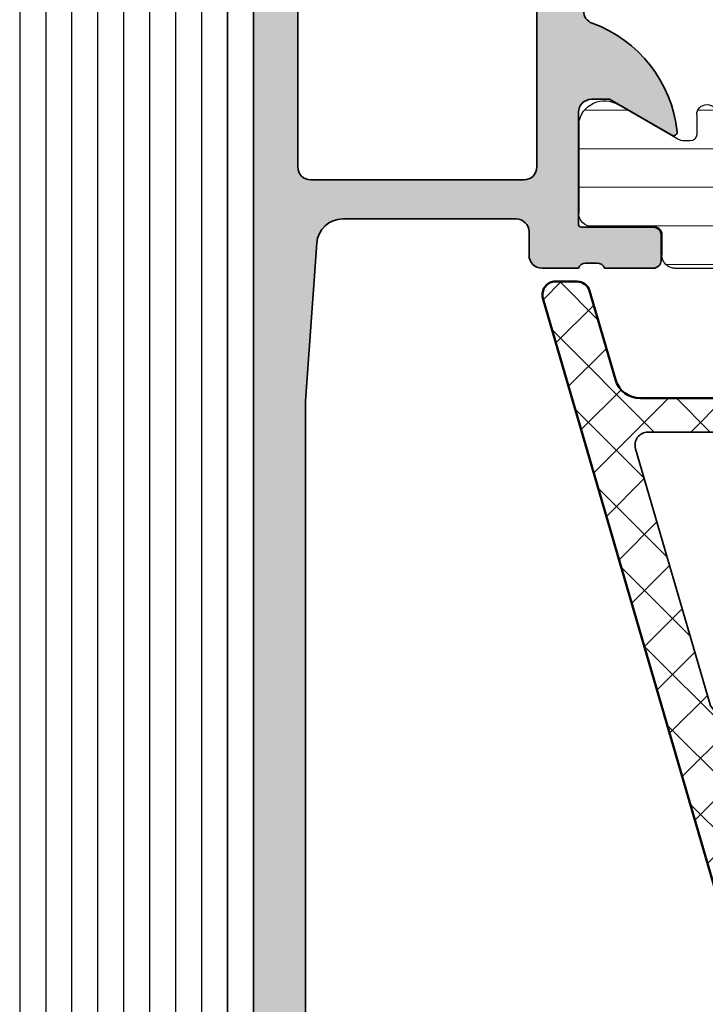
# Model space of a CAD drawing. Units: millimetres. Extents: x 2300 to 23610, y -1361 to 3728.
# Drawn here: x 4041 to 4047, y -1150 to -1140 of the extents above; entities that cross this region are included whole.
import ezdxf

# ---------------------------------------------------------------- set-up
doc = ezdxf.new("R2010")
doc.units = ezdxf.units.MM
for name, color, linetype, lineweight in [('0S-Profile Aluminium', 254, 'Continuous', 35), ('0S-Profile Isolator', 91, 'Continuous', 50), ('0S-Profile PVC-U', 254, 'Continuous', 25), ('0S-Shading Aluminium', 252, 'Continuous', 20), ('0S-Shading Isolator', 103, 'Continuous', 25), ('0S-Shading PVC-U', 253, 'Continuous', 13), ('2-0', 5, 'Continuous', 35), ('S03_AL_Kontur', 255, 'Continuous', 35), ('S29_Ansicht', 253, 'Continuous', 25)]:
    doc.layers.add(name, color=color, linetype=linetype, lineweight=lineweight)
doc.layers.add('3-0', color=102, linetype='Continuous')

# ---------------------------------------------------------------- blocks, each defined once
blk = doc.blocks.new('462350__3379E959_B2E5_4015_8EC4_3629A67D8A81_')
at = {"layer": '0S-Shading Aluminium'}
h = blk.add_hatch(color=256, dxfattribs=at)
edge = h.paths.add_edge_path()
edge.add_ellipse((88.60355339059332, 10.1035533905932), major_axis=(-0.5000000000000285, 0), ratio=1, start_angle=270, end_angle=360, ccw=False)
edge.add_line((88.60355339059332, 10.60355339059323), (89.50355339059332, 10.60355339059323))
edge.add_arc((89.50355339059332, 11.10355339059319), 0.4999999999999592, 270, 360)
edge.add_line((90.0035533905933, 11.10355339059319), (90.0035533905933, 12.50355339059325))
edge.add_ellipse((90.08238983713636, 12.77107398258634), major_axis=(-0.2788950563274062, 0), ratio=1, start_angle=-1.1645893740944189, end_angle=73.58012358050479, ccw=False)
edge.add_line((89.80355239059338, 12.7767423905847), (89.80355239059327, 13.23033639058467))
edge.add_ellipse((90.08242048623651, 13.23599705006174), major_axis=(-0.2789255417372006, 0), ratio=1, start_angle=-73.57540544464018, end_angle=1.1628700728891204, ccw=False)
edge.add_line((90.0035533905933, 13.50354039058472), (90.0035533905933, 15.38355139059319))
edge.add_arc((89.70355339059336, 15.38355139059319), 0.3000000000000114, 0, 90)
edge.add_line((89.70355339059336, 15.68355139059321), (88.72357907155062, 15.68355139059321))
edge.add_arc((88.72357907155062, 15.38355139059319), 0.3000000000000149, 90, 180)
edge.add_line((88.42357907155052, 15.38355139059319), (88.42357907155052, 12.62355339059321))
edge.add_ellipse((88.30357907155052, 12.62355339059321), major_axis=(-0.1199999999999761, 0), ratio=1, start_angle=90, end_angle=180, ccw=False)
edge.add_line((88.30357907155052, 12.50355339059324), (84.00355339059321, 12.50355339059328))
edge.add_ellipse((84.00355339059321, 13.00355339059325), major_axis=(-0.4999999999999698, 0), ratio=1, start_angle=0, end_angle=90, ccw=False)
edge.add_line((83.50355339059318, 13.00355339059325), (83.50355339059331, 13.70355339059335))
edge.add_line((83.50355339059331, 13.70355339059335), (84.88504884821555, 16.09637371362046))
edge.add_arc((84.76543360594462, 16.16543360594468), 0.1381197846485816, 330.0000000000293, 456.0127701438499)
edge.add_arc((85.27471614562181, 11.3303006684546), 4.999999999999588, 96.01277014383686, 160.0870903140086)
edge.add_ellipse((80.103553390593, 13.20355339059361), major_axis=(-0.5000000000002691, 0), ratio=1, start_angle=89.99999999998698, end_angle=160.0870903140264, ccw=False)
edge.add_line((80.10355339059286, 12.70355339059334), (65.90355339059352, 12.70355339059333))
edge.add_ellipse((65.90355339059386, 13.20355339059388), major_axis=(-0.500000000000556, 0), ratio=1, start_angle=19.912909685949614, end_angle=89.99999999996078, ccw=False)
edge.add_arc((60.73239063556503, 11.33030066845488), 4.999999999999294, 19.91290968599359, 83.9872298561641)
edge.add_arc((61.24167317524201, 16.16543360594467), 0.1381197846485947, 83.98722985610367, 209.9999999999656)
edge.add_line((61.12205793297107, 16.09637371362046), (62.50355339059343, 13.70355339059333))
edge.add_line((62.50355339059343, 13.70355339059333), (62.50355339059343, 13.00355339059325))
edge.add_ellipse((62.00355339059342, 13.00355339059327), major_axis=(-0.4999999999999929, 0), ratio=1, start_angle=90, end_angle=180, ccw=False)
edge.add_line((62.00355339059342, 12.50355339059328), (57.7035277096361, 12.50355339059322))
edge.add_ellipse((57.7035277096361, 12.62355339059321), major_axis=(-0.1199999999999992, 0), ratio=1, start_angle=0, end_angle=90, ccw=False)
edge.add_line((57.58352770963608, 12.62355339059321), (57.58352770963608, 15.38355139059318))
edge.add_arc((57.28352770963613, 15.38355139059318), 0.3000000000000256, 0, 90)
edge.add_line((57.28352770963613, 15.68355139059321), (56.30355339059339, 15.68355139059321))
edge.add_arc((56.30355339059339, 15.38355139059321), 0.2999999999999989, 90, 180)
edge.add_line((56.00355339059331, 15.38355139059321), (56.00355339059331, 13.50354039058472))
edge.add_ellipse((55.92468629495011, 13.23599705006174), major_axis=(-0.2789255417371804, 0), ratio=1, start_angle=178.8371299271138, end_angle=253.57540544464018, ccw=False)
edge.add_line((56.20355439059335, 13.23033639058468), (56.20355439059335, 12.77674239058471))
edge.add_ellipse((55.92471694405025, 12.77107398258633), major_axis=(-0.2788950563274307, 0), ratio=1, start_angle=106.4198764194935, end_angle=181.1645893740998, ccw=False)
edge.add_line((56.00355339059331, 12.50355339059321), (56.00355339059331, 11.10355339059322))
edge.add_arc((56.50355339059331, 11.1035533905932), 0.4999999999999716, 180, 270)
edge.add_line((56.50355339059331, 10.60355339059323), (57.40355339059329, 10.60355339059323))
edge.add_ellipse((57.40355339059329, 10.10355339059323), major_axis=(-0.4999999999999947, 0), ratio=1, start_angle=180, end_angle=270, ccw=False)
edge.add_line((57.90355339059328, 10.10355339059323), (57.90355339059328, 3.434672593994534))
edge.add_ellipse((56.90355339059329, 3.434672593994534), major_axis=(-1, 0), ratio=1, start_angle=94.08561677997778, end_angle=180, ccw=False)
edge.add_line((56.97480044058125, 2.437213894163804), (50.90355339059328, 2.003553390593239))
edge.add_line((50.90355339059328, 2.003553390593239), (9.103553390593333, 2.003553390593225))
edge.add_ellipse((9.103553390593332, 2.503553390593211), major_axis=(-0.4999999999999885, 0), ratio=1, start_angle=0, end_angle=90, ccw=False)
edge.add_line((8.603553390593332, 2.503553390593211), (8.603553390593332, 3.303553390593208))
edge.add_ellipse((9.103553390593332, 3.303553390593222), major_axis=(-0.5000000000000054, 0), ratio=1, start_angle=270, end_angle=360, ccw=False)
edge.add_line((9.103553390593332, 3.803553390593222), (9.603553390593332, 3.803553390593222))
edge.add_arc((9.603553390593332, 4.303553390593222), 0.4999999999999969, 270, 360)
edge.add_line((10.10355339059333, 4.303553390593222), (10.10355339059333, 4.503553390593211))
edge.add_arc((9.603553390593332, 4.503553390593211), 0.5, 0, 90)
edge.add_line((9.603553390593332, 5.003553390593211), (6.803553390593264, 5.003553390593225))
edge.add_arc((6.803553390593264, 4.503553390593211), 0.5000000000000009, 90, 180)
edge.add_line((6.303553390593264, 4.503553390593211), (6.303553390593264, 4.003553390593225))
edge.add_line((6.303553390593264, 4.003553390593225), (7.303553390593264, 4.003553390593225))
edge.add_line((7.303553390593264, 4.003553390593225), (7.303553390593264, 2.503553390593225))
edge.add_ellipse((6.303553390593264, 2.503553390593225), major_axis=(-1, 0), ratio=1, start_angle=90, end_angle=180, ccw=False)
edge.add_line((6.303553390593264, 1.503553390593225), (2.303553390593265, 1.503553390593225))
edge.add_ellipse((2.303553390593265, 2.503553390593225), major_axis=(-1.000000000000001, 0), ratio=1, start_angle=0, end_angle=90, ccw=False)
edge.add_line((1.303553390593265, 2.503553390593225), (1.303553390593265, 4.003553390593211))
edge.add_line((1.303553390593265, 4.003553390593211), (2.303553390593265, 4.003553390593225))
edge.add_line((2.303553390593265, 4.003553390593225), (2.303553390593265, 4.503553390593225))
edge.add_arc((1.803553390593265, 4.503553390593225), 0.4999999999999987, 0, 90)
edge.add_line((1.803553390593265, 5.003553390593225), (0.503553390593311, 5.003553390593225))
edge.add_arc((0.5035533905933108, 4.503553390593225), 0.5, 90, 180)
edge.add_line((0.0035533905933107, 4.503553390593225), (0.0035533905933107, 0.5035533905932255))
edge.add_arc((0.5035533905933108, 0.5035533905932255), 0.5, 180, 270)
edge.add_line((0.5035533905933108, 0.0035533905932255), (145.5035533905933, 0.0035533905932255))
edge.add_arc((145.5035533905933, 0.5035533905932255), 0.5, 270, 360)
edge.add_line((146.0035533905933, 0.5035533905932255), (146.0035533905933, 4.503553390593225))
edge.add_arc((145.5035533905933, 4.503553390593225), 0.5, 0, 90)
edge.add_line((145.5035533905933, 5.003553390593225), (144.2035533905933, 5.003553390593225))
edge.add_arc((144.2035533905933, 4.503553390593211), 0.5000000000000009, 90, 180)
edge.add_line((143.7035533905933, 4.503553390593211), (143.7035533905933, 4.003553390593225))
edge.add_line((143.7035533905933, 4.003553390593225), (144.7035533905933, 4.003553390593225))
edge.add_line((144.7035533905933, 4.003553390593225), (144.7035533905933, 2.503553390593197))
edge.add_ellipse((143.7035533905932, 2.503553390593239), major_axis=(-1.000000000000028, 0), ratio=1, start_angle=90, end_angle=180, ccw=False)
edge.add_line((143.7035533905932, 1.503553390593211), (139.7035533905933, 1.503553390593225))
edge.add_ellipse((139.7035533905933, 2.503553390593225), major_axis=(-1.000000000000002, 0), ratio=1, start_angle=0, end_angle=90, ccw=False)
edge.add_line((138.7035533905933, 2.503553390593225), (138.7035533905933, 4.003553390593225))
edge.add_line((138.7035533905933, 4.003553390593225), (139.7035533905933, 4.003553390593225))
edge.add_line((139.7035533905933, 4.003553390593225), (139.7035533905933, 4.503553390593197))
edge.add_arc((139.2035533905933, 4.503553390593211), 0.5, 0, 90)
edge.add_line((139.2035533905933, 5.003553390593211), (136.4035533905933, 5.003553390593225))
edge.add_arc((136.4035533905933, 4.503553390593211), 0.5000000000000142, 90, 180)
edge.add_line((135.9035533905933, 4.503553390593211), (135.9035533905933, 4.303553390593194))
edge.add_arc((136.4035533905934, 4.303553390593252), 0.500000000000057, 180, 270)
edge.add_line((136.4035533905934, 3.803553390593194), (136.9035533905933, 3.803553390593222))
edge.add_ellipse((136.9035533905933, 3.303553390593251), major_axis=(-0.4999999999999738, 0), ratio=1, start_angle=180, end_angle=270, ccw=False)
edge.add_line((137.4035533905933, 3.303553390593251), (137.4035533905933, 2.503553390593211))
edge.add_ellipse((136.9035533905933, 2.503553390593211), major_axis=(-0.5, 0), ratio=1, start_angle=90, end_angle=180, ccw=False)
edge.add_line((136.9035533905933, 2.003553390593211), (95.10355339059333, 2.003553390593225))
edge.add_line((95.10355339059333, 2.003553390593225), (89.03230634060537, 2.437213894163804))
edge.add_ellipse((89.10355339059333, 3.43467259399452), major_axis=(-0.9999999999999876, 0), ratio=1, start_angle=0, end_angle=85.91438322002222, ccw=False)
edge.add_line((88.10355339059332, 3.43467259399452), (88.10355339059332, 10.1035533905932))
edge = h.paths.add_edge_path()
edge.add_line((86.10355339059332, 1.703553390593214), (59.90355339059329, 1.703553390593214))
edge.add_ellipse((59.90355339059329, 2.203553390593214), major_axis=(-0.5, 0), ratio=1, start_angle=0, end_angle=90, ccw=False)
edge.add_line((59.40355339059329, 2.203553390593214), (59.40355339059329, 10.40355339059323))
edge.add_ellipse((59.90355339059329, 10.40355339059323), major_axis=(-0.5, 0), ratio=1, start_angle=270, end_angle=360, ccw=False)
edge.add_line((59.90355339059329, 10.90355339059323), (86.10355339059332, 10.90355339059323))
edge.add_ellipse((86.10355339059332, 10.40355339059323), major_axis=(-0.5, 0), ratio=1, start_angle=180, end_angle=270, ccw=False)
edge.add_line((86.60355339059333, 10.40355339059323), (86.60355339059333, 2.203553390593214))
edge.add_ellipse((86.10355339059332, 2.203553390593214), major_axis=(-0.5, 0), ratio=1, start_angle=90, end_angle=180, ccw=False)
at = {"layer": '0S-Profile Aluminium', "color": 7}
for points in [[(61.12205793297107, 16.09637371362046), (62.50355339059343, 13.70355339059333), (62.50355339059343, 13.00355339059325)], [(57.28352770963613, 15.68355139059321), (56.30355339059339, 15.68355139059321)], [(56.00355339059331, 15.38355139059321), (56.00355339059331, 13.50354039058472)], [(57.58352770963608, 12.62355339059321), (57.58352770963608, 15.38355139059318)], [(56.20355439059335, 13.23033639058468), (56.20355439059335, 12.77674239058471)], [(56.00355339059331, 12.50355339059321), (56.00355339059331, 11.10355339059322)], [(62.00355339059342, 12.50355339059328), (57.7035277096361, 12.50355339059322)], [(59.90355339059329, 10.90355339059323), (86.10355339059332, 10.90355339059323)], [(56.50355339059331, 10.60355339059323), (57.40355339059329, 10.60355339059323)], [(59.40355339059329, 2.203553390593214), (59.40355339059329, 10.40355339059323)], [(57.90355339059328, 10.10355339059323), (57.90355339059328, 3.434672593994534)], [(56.97480044058125, 2.437213894163804), (50.90355339059328, 2.003553390593239), (9.103553390593332, 2.003553390593225)], [(86.10355339059332, 1.703553390593214), (59.90355339059329, 1.703553390593214)], [(0.5035533905933108, 0.0035533905932255), (145.5035533905933, 0.0035533905932255)]]:
    blk.add_lwpolyline(points, dxfattribs=at)
for centre, radius, start, end in [((61.241673175242, 16.16543360594467), 0.1381197846485947, 83.98722985610367, 209.9999999999656), ((60.73239063556503, 11.33030066845488), 4.999999999999294, 19.91290968599359, 83.98722985616408), ((56.30355339059338, 15.38355139059321), 0.2999999999999989, 90, 180), ((57.28352770963613, 15.38355139059318), 0.3000000000000256, 0, 90), ((55.92468629495011, 13.23599705006174), 0.2789255417371804, 358.8371299271137, 73.57540544464078), ((62.00355339059342, 13.00355339059327), 0.4999999999999929, 270, 0), ((65.90355339059386, 13.20355339059388), 0.500000000000556, 199.9129096859495, 269.9999999999609), ((55.92471694405026, 12.77107398258633), 0.2788950563274307, 286.4198764194938, 1.164589374099873), ((57.70352770963609, 12.62355339059322), 0.1199999999999992, 180, 270), ((56.50355339059331, 11.10355339059321), 0.4999999999999716, 180, 270), ((59.90355339059329, 10.40355339059323), 0.5, 90, 180), ((57.40355339059329, 10.10355339059323), 0.4999999999999947, 0, 90), ((56.90355339059329, 3.434672593994534), 1, 274.0856167799778, 0), ((59.90355339059329, 2.203553390593214), 0.5, 180, 270)]:
    blk.add_arc(centre, radius, start, end, dxfattribs=at)
blk = doc.blocks.new('284599__F42AC0C7_492C_4CBC_A5A6_5A510FBA8821___EA50667D_90F9_4713_BA82_2893B61C35BF_')
at = {"layer": '0S-Shading PVC-U'}
h = blk.add_hatch(dxfattribs=at)
h.set_pattern_fill('ANSI31', color=256, scale=0.4680000000000001, angle=45, style=0)
h.set_pattern_definition([(90, (0, 0), (-1.485899999999999, 3e-16), [])])
edge = h.paths.add_edge_path()
edge.add_line((55.00355266067164, 62.75586185601689), (52.70355266067168, 62.75586185601683))
edge.add_line((52.70355266067168, 62.75586185601683), (52.70355266067168, 61.75586185601689))
edge.add_line((52.70355266067168, 61.75586185601689), (51.94473361556913, 61.95918680635353))
edge.add_ellipse((52.20355266067168, 62.92511263264252), major_axis=(-0.9999999999999246, 0), ratio=1, start_angle=0, end_angle=74.99999999999778, ccw=False)
edge.add_line((51.20355266067168, 62.92511263264252), (51.20355266067168, 63.7558618560169))
edge.add_ellipse((51.70355266067168, 63.7558618560169), major_axis=(-0.4999999999999858, 0), ratio=1, start_angle=270, end_angle=360, ccw=False)
edge.add_line((51.70355266067168, 64.2558618560169), (55.8035526606717, 64.25586185601685))
edge.add_arc((55.8035526606717, 64.45586185601685), 0.2000000000000028, 270, 360)
edge.add_line((56.00355266067174, 64.45586185601685), (56.00355266067174, 66.29586753492637))
edge.add_ellipse((56.50354998176942, 66.29586753492637), major_axis=(-0.4999973210976875, 0), ratio=1, start_angle=269.99969301798035, end_angle=360, ccw=False)
edge.add_line((56.50355266067856, 66.79586485601688), (57.31388399401192, 66.79586485601689))
edge.add_arc((57.31388399401192, 67.09586485601689), 0.2999999999999971, 270, 360)
edge.add_line((57.61388399401197, 67.09586485601686), (57.61355204361496, 69.49586323895315))
edge.add_ellipse((58.11354802105359, 69.49586587857826), major_axis=(-0.4999959774455975, 0), ratio=1, start_angle=-90.00030248117679, end_angle=0.00030248177318981107, ccw=False)
edge.add_line((58.11355066067858, 69.99586185601689), (61.59009215877813, 69.99586185601689))
edge.add_ellipse((61.44778150978675, 69.00604378129404), major_axis=(-0.9999960709244742, 0), ratio=1, start_angle=147.2729839001604, end_angle=261.8183919480985, ccw=False)
edge.add_line((62.28903415877812, 68.4654088560169), (60.97051730946693, 66.1816703693446))
edge.add_arc((61.40353002619736, 65.93167039504506), 0.4999999999999846, 150.0000034006607, 180.005743823361)
edge.add_line((60.90353002870972, 65.93162027073105), (60.90355266068115, 65.70586185603443))
edge.add_arc((61.15355266069854, 65.7058618560344), 0.2500000000174865, 180, 270.000000000026)
edge.add_line((61.15355266069865, 65.45586185601692), (61.90395930006275, 65.45586185601688))
edge.add_ellipse((61.90395930006275, 65.05660278290011), major_axis=(-0.3992590731167667, 0), ratio=1, start_angle=90, end_angle=270, ccw=False)
edge.add_arc((61.90395930006275, 64.35586185601677), 0.3014818537665604, 90, 180)
edge.add_line((61.60247744629612, 64.35586185601677), (61.60247744629612, 64.15529106073063))
edge.add_ellipse((61.30304824158235, 64.15529106073066), major_axis=(-0.2994292047137605, 0), ratio=1, start_angle=0, end_angle=180, ccw=False)
edge.add_line((61.00361903686859, 64.15529106073066), (61.00361903686859, 64.35586185601696))
edge.add_arc((60.70361903686865, 64.35586185601692), 0.2999999999999687, 0, 86.60636072854435)
edge.add_line((60.72137770275708, 64.65533577772939), (60.53853985121121, 64.65533577772942))
edge.add_arc((60.53853985121111, 64.45533577772935), 0.2000000000000739, 89.99999999996746, 119.9999999999592)
edge.add_line((60.43853985121122, 64.62854085848636), (58.80355266067169, 63.68458056390662))
edge.add_arc((59.80355266067158, 61.95252975633782), 1.999999999999884, 119.9999999999984, 180)
edge.add_line((57.8035526606717, 61.95252975633782), (57.8035526606717, 20.55919395564874))
edge.add_arc((59.8035526606717, 20.55919395564875), 1.999999999999964, 180, 239.9999999999996)
edge.add_line((58.80355266067169, 18.8271431480799), (60.43853985121122, 17.88318285350039))
edge.add_arc((60.53853985121145, 18.05638793425716), 0.2000000000000009, 239.9999999999216, 269.9999999999349)
edge.add_line((60.53853985121121, 17.85638793425716), (60.72137770275708, 17.85638793425721))
edge.add_arc((60.70361903686865, 18.15586185596966), 0.2999999999999465, 273.3936392714558, 360)
edge.add_line((61.00361903686859, 18.15586185596966), (61.00361903686859, 18.35643265125591))
edge.add_ellipse((61.30304824158235, 18.35643265125591), major_axis=(-0.2994292047137605, 0), ratio=1, start_angle=180, end_angle=360, ccw=False)
edge.add_line((61.60247744629612, 18.35643265125591), (61.60247744629612, 18.15586185596965))
edge.add_arc((61.90395930006264, 18.15586185596974), 0.301481853766532, 180, 270.0000000000216)
edge.add_ellipse((61.90395930006275, 17.45512092908646), major_axis=(-0.3992590731167524, 0), ratio=1, start_angle=90, end_angle=270, ccw=False)
edge.add_line((61.90395930006275, 17.05586185596971), (61.15355266069854, 17.05586185596968))
edge.add_arc((61.15355266069854, 16.8058618559522), 0.2500000000174793, 90, 180)
edge.add_line((60.90355266068115, 16.8058618559522), (60.90353002870972, 16.58010344125532))
edge.add_arc((61.40353002619736, 16.58005331694151), 0.5000000000000032, 179.9942561767658, 209.9999965993407)
edge.add_line((60.97051730946693, 16.33005334264196), (62.28903415877812, 14.04631485596968))
edge.add_ellipse((61.44778150978675, 13.50567993069252), major_axis=(-0.999996070924472, 0), ratio=1, start_angle=98.18160805190138, end_angle=212.7270160998403, ccw=False)
edge.add_line((61.59009215877813, 12.51586185596967), (58.11355066067858, 12.51586185596969))
edge.add_ellipse((58.11354802105359, 13.0158578334083), major_axis=(-0.4999959774455886, 0), ratio=1, start_angle=-0.0003024817733034979, end_angle=90.0003024811769, ccw=False)
edge.add_line((57.61355204361496, 13.0158604730385), (57.61388399401197, 15.41585885596967))
edge.add_arc((57.31388399401192, 15.41585885596967), 0.3000000000000114, 0, 90)
edge.add_line((57.31388399401192, 15.71585885596968), (56.50355266067856, 15.71585885596968))
edge.add_ellipse((56.50354998176942, 16.21585617706019), major_axis=(-0.4999973210976859, 0), ratio=1, start_angle=0, end_angle=90.00030698201971, ccw=False)
edge.add_line((56.00355266067174, 16.21585617706019), (56.00355266067174, 18.05586185596962))
edge.add_arc((55.8035526606717, 18.05586185596968), 0.2000000000000242, 0, 90)
edge.add_line((55.8035526606717, 18.2558618559697), (51.70355266067168, 18.25586185596964))
edge.add_ellipse((51.70355266067168, 18.75586185596963), major_axis=(-0.4999999999999929, 0), ratio=1, start_angle=0, end_angle=90, ccw=False)
edge.add_line((51.20355266067168, 18.75586185596963), (51.20355266067168, 19.58661107934401))
edge.add_ellipse((52.20355266067168, 19.58661107934402), major_axis=(-0.9999999999999856, 0), ratio=1, start_angle=285.00000000000136, end_angle=360, ccw=False)
edge.add_line((51.94473361556913, 20.55253690563308), (52.70355266067168, 20.7558618559697))
edge.add_line((52.70355266067168, 20.7558618559697), (52.70355266067168, 19.7558618559697))
edge.add_line((52.70355266067168, 19.7558618559697), (55.00355266067174, 19.7558618559697))
edge.add_arc((55.00355266067174, 20.7558618559697), 0.9999999999999964, 270, 360)
edge.add_line((56.00355266067174, 20.7558618559697), (56.00355266067174, 23.75586185596976))
edge.add_arc((55.00355266067174, 23.75586185596971), 0.9999999999999359, 0, 90)
edge.add_line((55.00355266067174, 24.75586185596964), (52.70355266067168, 24.75586185596967))
edge.add_line((52.70355266067168, 24.75586185596967), (52.70355266067168, 23.75586185596976))
edge.add_line((52.70355266067168, 23.75586185596976), (51.94473361556925, 23.95918680630623))
edge.add_ellipse((52.20355266067179, 24.9251126325954), major_axis=(-1.000000000000094, 0), ratio=1, start_angle=0, end_angle=75.0000000000004, ccw=False)
edge.add_line((51.20355266067168, 24.9251126325954), (51.20355266067168, 25.75586185596973))
edge.add_ellipse((51.70355266067168, 25.75586185596974), major_axis=(-0.4999999999999574, 0), ratio=1, start_angle=270, end_angle=360, ccw=False)
edge.add_line((51.70355266067168, 26.25586185596969), (55.50355266067175, 26.2558618559697))
edge.add_arc((55.50355266067175, 26.75586185596968), 0.4999999999999823, 270, 360)
edge.add_line((56.00355266067174, 26.75586185596968), (56.00355266067174, 55.75586185601683))
edge.add_arc((55.50355266067175, 55.75586185601689), 0.5000000000000071, 0, 90)
edge.add_line((55.50355266067175, 56.25586185601689), (51.70355266067168, 56.25586185601686))
edge.add_ellipse((51.70355266067168, 56.75586185601684), major_axis=(-0.4999999999999574, 0), ratio=1, start_angle=0, end_angle=90, ccw=False)
edge.add_line((51.20355266067168, 56.75586185601684), (51.20355266067168, 57.58661107939129))
edge.add_ellipse((52.20355266067168, 57.58661107939129), major_axis=(-0.9999999999999716, 0), ratio=1, start_angle=285.0000000000016, end_angle=360, ccw=False)
edge.add_line((51.94473361556913, 58.55253690568033), (52.70355266067168, 58.75586185601686))
edge.add_line((52.70355266067168, 58.75586185601686), (52.70355266067168, 57.75586185601689))
edge.add_line((52.70355266067168, 57.75586185601689), (55.00355266067164, 57.75586185601689))
edge.add_arc((55.00355266067174, 58.75586185601686), 0.9999999999999928, 269.9999999999935, 360)
edge.add_line((56.00355266067174, 58.75586185601686), (56.00355266067174, 61.75586185601694))
edge.add_arc((55.00355266067174, 61.75586185601689), 1, 0, 90.00000000000654)
at = {"layer": '0S-Profile PVC-U', "color": 7}
for points in [[(56.00355266067174, 16.21585617706019), (56.00355266067174, 18.05586185596962)], [(61.90395930006275, 17.05586185596971), (61.15355266069854, 17.05586185596968)], [(60.90355266068115, 16.8058618559522), (60.90353002870972, 16.58010344125532)], [(60.97051730946693, 16.33005334264196), (62.28903415877812, 14.04631485596968)], [(57.31388399401192, 15.71585885596968), (56.50355266067856, 15.71585885596968)], [(57.61355204361496, 13.0158604730385), (57.61388399401197, 15.41585885596967)], [(61.59009215877813, 12.51586185596967), (58.11355066067858, 12.51586185596969)]]:
    blk.add_lwpolyline(points, dxfattribs=at)
for centre, radius, start, end in [((61.90395930006275, 17.45512092908646), 0.3992590731167524, 270, 90), ((61.15355266069855, 16.8058618559522), 0.2500000000174793, 90, 180), ((61.40353002619736, 16.5800533169415), 0.5000000000000032, 179.9942561767658, 209.9999965993407), ((56.50354998176942, 16.21585617706019), 0.4999973210976859, 180, 270.0003069820197), ((57.31388399401192, 15.41585885596967), 0.3000000000000114, 0, 90), ((61.44778150978675, 13.50567993069252), 0.999996070924472, 278.1816080519015, 32.72701609984045), ((58.11354802105359, 13.0158578334083), 0.4999959774455886, 179.9996975182267, 270.0003024811769)]:
    blk.add_arc(centre, radius, start, end, dxfattribs=at)
blk = doc.blocks.new('442280__C9FE106F_4BE5_4FE6_B102_045AC005CBD4_')
at = {"layer": '0S-Profile Aluminium', "color": 7}
blk.add_blockref('462350__3379E959_B2E5_4015_8EC4_3629A67D8A81_', (0, 0), dxfattribs=at)
at = {"layer": '0S-Profile PVC-U', "color": 7}
blk.add_blockref('284599__F42AC0C7_492C_4CBC_A5A6_5A510FBA8821___EA50667D_90F9_4713_BA82_2893B61C35BF_', (0, 0), dxfattribs=at)
blk = doc.blocks.new('284580__82BFFD4D_1782_458C_A2F5_031E2737F685_')
at = {"layer": '0S-Shading Isolator'}
h = blk.add_hatch(dxfattribs=at)
h.set_pattern_fill('ANSI37', color=256, scale=0.48, angle=90, style=0)
h.set_pattern_definition([(135, (0, 0), (-1.077630734528298, -1.077630734528298), []), (225, (0, 0), (1.077630734528298, -1.077630734528298), [])])
edge = h.paths.add_edge_path()
edge.add_line((-1.937411850591047, -5.89480255189413), (-1.7994704901173, -5.38000152650359))
edge.add_line((-1.7994704901173, -5.38000152650359), (-0.014016481696558, -5.380009539451804))
edge.add_ellipse((-0.0140182768597015, -5.78000958900138), major_axis=(-0.4000000495536037, 0), ratio=1, start_angle=92.00846601929948, end_angle=269.9997428618527, ccw=False)
edge.add_line((5.913653922e-07, -6.179763902269628), (5.913659606e-07, -11.3630091388422))
edge.add_ellipse((-0.999999408634153, -11.36300913884229), major_axis=(-1.000000000000015, 0), ratio=1, start_angle=106.2315454316693, end_angle=180, ccw=False)
edge.add_line((-0.720479634431058, -12.32314907438788), (-4.133212592554742, -13.31667752847518))
edge.add_arc((-3.993452705453136, -13.79674749624799), 0.5000000000000174, 106.2315454316753, 180)
edge.add_line((-4.493452705453136, -13.79674749624799), (-4.493452705453136, -14.62995937545754))
edge.add_arc((-3.993452705453136, -14.62995937545751), 0.5000000000000027, 180, 286.2315454316633)
edge.add_line((-3.853692818351647, -15.11002934323031), (21.59297668638317, -7.701893246754137))
edge.add_arc((21.17369702507858, -6.26168334343572), 1.500000000000051, 286.231545431667, 357.5002667506554)
edge.add_line((22.6722696620518, -6.327105447613945), (22.69857146813251, -5.724630681775322))
edge.add_arc((21.04006734344569, -5.657321849541645), 1.659869395615163, 357.6759799788277, 364.5316637453582)
edge.add_line((22.69474769209546, -5.526175540816852), (21.43734019048225, -5.63046937383963))
edge.add_ellipse((21.37976105420705, -6.127142951822008), major_axis=(-0.5000000000000214, 0), ratio=1, start_angle=78.90380995304281, end_angle=263.3872459520205, ccw=False)
edge.add_line((21.28353269728575, -6.617795683725389), (19.68017170486462, -6.384029947221207))
edge.add_line((19.68017170486462, -6.384029947221207), (14.20281284051782, -7.978620544186027))
edge.add_ellipse((14.06305295341622, -7.498550576413223), major_axis=(-0.5000000000000165, 0), ratio=1, start_angle=4.000000000003013, end_angle=106.2315454316753, ccw=False)
edge.add_line((13.5642709282863, -7.533428813285312), (13.21784297147769, -2.57927822097578))
edge.add_line((13.21784297147769, -2.57927822097578), (10.71033969003611, -2.579278220976348))
edge.add_line((10.71033969003611, -2.579278220976348), (2.900000591365255, -2.57927822097676))
edge.add_ellipse((2.900000591365255, -2.079278220976718), major_axis=(-0.5000000000000441, 0), ratio=1, start_angle=0, end_angle=90, ccw=False)
edge.add_line((2.400000591365142, -2.079278220976718), (2.400000591365142, 0.001149432589059529))
edge.add_line((2.400000591365142, 0.0011494325890595), (5.814305268359021e-07, 0.0011494325887043))
edge.add_line((5.814305268e-07, 0.0011494325887043), (5.913652785e-07, -1.779991192803322))
edge.add_ellipse((8.8144188339e-06, -2.179991242288821), major_axis=(-0.4000000495700162, 0), ratio=1, start_angle=89.99974285750483, end_angle=270.0011778655127, ccw=False)
edge.add_line((7.0192253361e-06, -2.57999129185481), (-1.799439972539289, -2.579983215956858))
edge.add_line((-1.799439972539289, -2.579983215956858), (-1.937411850591161, -2.065166931777284))
edge.add_arc((-2.214567153013604, -2.179961163306487), 0.2999879618472639, 22.49872006233637, 112.5024907273545)
edge.add_line((-2.329379624028661, -1.902813416152227), (-3.599475449224428, -2.751980286269585))
edge.add_arc((-3.099738303265326, -3.617853926735122), 0.9997371536080596, 119.9913027002194, 180.0070878606197)
edge.add_line((-4.099475449223746, -3.617977600723733), (-4.099505966802099, -4.342007141739728))
edge.add_arc((-3.099784788886836, -4.342140035178459), 0.9997211867480756, 179.9923836433048, 240.0092257961082)
edge.add_line((-3.599505966801984, -5.208004456191375), (-2.329379624028319, -6.057171326308619))
edge.add_arc((-2.214566084992156, -5.780036944621428), 0.2999760228070614, 247.4963437862679, 337.5062530200639)
edge = h.paths.add_edge_path()
edge.add_ellipse((1.800000591365687, -11.06861937615853), major_axis=(-0.4999999999999753, 0), ratio=1, start_angle=0, end_angle=106.2315454316767, ccw=False)
edge.add_line((1.300000591365801, -11.06861937615853), (1.300000591365574, -5.879278220976928))
edge.add_ellipse((1.800000591365801, -5.879278220976914), major_axis=(-0.5000000000001777, 0), ratio=1, start_angle=270, end_angle=360, ccw=False)
edge.add_line((1.800000591365801, -5.379278220976744), (11.4437176547292, -5.379278220976501))
edge.add_ellipse((11.44371765472908, -5.879278220976572), major_axis=(-0.5000000000000773, 0), ratio=1, start_angle=184.0000000000022, end_angle=269.99999999998704, ccw=False)
edge.add_line((11.94249967985911, -5.844399984104483), (12.10573007666392, -8.178703411759768))
edge.add_ellipse((11.606948051534, -8.213581648631857), major_axis=(-0.5000000000000357, 0), ratio=1, start_angle=106.2315454316628, end_angle=184.000000000003, ccw=False)
edge.add_line((11.74670793863549, -8.693651616404665), (1.939760478467292, -11.5486893439313))
edge = h.paths.add_edge_path()
edge.add_line((-2.453177708754992, -4.697325251096644), (-2.591538971562613, -4.617441635756719))
edge.add_ellipse((-2.29208387822382, -3.979776840834844), major_axis=(-0.7044783485738261, 0), ratio=1, start_angle=-64.8446827481618, end_angle=64.8446827481718, ccw=False)
edge.add_line((-2.591538971562727, -3.342112045913011), (-2.45317768433199, -3.262228416472325))
edge.add_ellipse((-2.203176034236889, -3.69524016567739), major_axis=(-0.4999999999999041, 0), ratio=1, start_angle=260.5142080615715, end_angle=300.00021833907283, ccw=False)
edge.add_line((-2.120774522139186, -3.202076916028843), (-0.4411483465627271, -3.482721787123806))
edge.add_ellipse((-0.5027262007118907, -3.979775626261768), major_axis=(-0.5008536224521138, 0), ratio=1, start_angle=97.06698128789208, end_angle=262.9378556914859, ccw=False)
edge.add_line((-0.4411063848926915, -4.476824265151179), (-2.120774375200994, -4.75747672290781))
edge.add_ellipse((-2.203176058659778, -4.26431350189155), major_axis=(-0.4999999999999883, 0), ratio=1, start_angle=59.999781660917506, end_angle=99.48581184718353, ccw=False)
at = {"layer": '0S-Profile Aluminium', "color": 7}
for points in [[(-2.591538971562727, -3.342112045913011), (-2.45317768433199, -3.262228416472325)], [(-2.120774522139186, -3.202076916028843), (-0.4411483465627271, -3.482721787123806)], [(-0.4411063848926915, -4.476824265151179), (-2.120774375200994, -4.75747672290781)], [(-2.453177708754992, -4.697325251096644), (-2.591538971562613, -4.617441635756719)], [(1.800000591365801, -5.379278220976744), (11.4437176547292, -5.379278220976501)], [(1.300000591365801, -11.06861937615853), (1.300000591365574, -5.879278220976928)], [(11.94249967985911, -5.844399984104483), (12.10573007666392, -8.178703411759768)], [(11.74670793863549, -8.693651616404665), (1.939760478467292, -11.5486893439313)]]:
    blk.add_lwpolyline(points, dxfattribs=at)
for centre, radius, start, end in [((-2.292083878223821, -3.979776840834845), 0.7044783485738261, 115.1553172518382, 244.8446827481718), ((-2.20317603423689, -3.69524016567739), 0.4999999999999041, 80.51420806157147, 120.0002183390728), ((-0.5027262007118907, -3.97977562626177), 0.5008536224521138, 277.0669812878921, 82.93785569148588), ((-2.203176058659778, -4.26431350189155), 0.4999999999999883, 239.9997816609175, 279.4858118471835), ((1.800000591365801, -5.879278220976914), 0.5000000000001777, 90, 180), ((11.44371765472908, -5.879278220976573), 0.5000000000000773, 4.000000000002212, 89.99999999998697), ((11.606948051534, -8.213581648631859), 0.5000000000000357, 286.2315454316628, 4.000000000002943), ((1.800000591365688, -11.06861937615852), 0.4999999999999753, 180, 286.2315454316768)]:
    blk.add_arc(centre, radius, start, end, dxfattribs=at)
at = {"layer": '0S-Profile Isolator', "color": 7}
for points in [[(2.400000591365142, -2.079278220976718), (2.400000591365142, 0.0011494325890595), (5.814305268e-07, 0.0011494325887043), (5.913652785e-07, -1.779991192803322)], [(-2.329379624028661, -1.902813416152227), (-3.599475449224428, -2.751980286269585)], [(7.0192253361e-06, -2.57999129185481), (-1.799439972539289, -2.579983215956858), (-1.937411850591161, -2.065166931777284)], [(13.5642709282863, -7.533428813285312), (13.21784297147769, -2.57927822097578), (10.71033969003611, -2.579278220976348), (2.900000591365255, -2.57927822097676)], [(-4.099475449223746, -3.617977600723733), (-4.099505966802099, -4.342007141739728)], [(-3.599505966801984, -5.208004456191375), (-2.329379624028319, -6.057171326308619)], [(-1.937411850591047, -5.89480255189413), (-1.7994704901173, -5.38000152650359), (-0.014016481696558, -5.380009539451804)], [(22.69474769209546, -5.526175540816852), (21.43734019048225, -5.63046937383963)], [(22.6722696620518, -6.327105447613945), (22.69857146813251, -5.724630681775322)], [(5.913653922e-07, -6.179763902269628), (5.913659606e-07, -11.3630091388422)], [(21.28353269728575, -6.617795683725389), (19.68017170486462, -6.384029947221207), (14.20281284051782, -7.978620544186027)], [(-3.853692818351647, -15.11002934323031), (21.59297668638317, -7.701893246754137)], [(-0.720479634431058, -12.32314907438788), (-4.133212592554742, -13.31667752847518)], [(-4.493452705453136, -13.79674749624799), (-4.493452705453136, -14.62995937545754)]]:
    blk.add_lwpolyline(points, dxfattribs=at)
for centre, radius, start, end in [((-2.214567153013604, -2.179961163306487), 0.2999879618472639, 22.49872006233637, 112.5024907273545), ((8.814418833935633e-06, -2.179991242288821), 0.4000000495700162, 269.9997428575048, 90.0011778655127), ((2.900000591365256, -2.079278220976718), 0.5000000000000441, 180, 270), ((-3.099738303265326, -3.617853926735123), 0.9997371536080596, 119.9913027002194, 180.0070878606197), ((-3.099784788886836, -4.34214003517846), 0.9997211867480756, 179.9923836433048, 240.0092257961082), ((-0.01401827685970147, -5.780009589001381), 0.4000000495536037, 272.0084660192995, 89.99974286185272), ((21.37976105420705, -6.127142951822009), 0.5000000000000214, 258.9038099530428, 83.38724595202058), ((21.04006734344568, -5.657321849541646), 1.659869395615163, 357.6759799788277, 4.531663745358252), ((-2.214566084992157, -5.780036944621429), 0.2999760228070614, 247.4963437862679, 337.5062530200639), ((21.17369702507858, -6.26168334343572), 1.500000000000051, 286.231545431667, 357.5002667506554), ((14.06305295341622, -7.498550576413223), 0.5000000000000165, 184.000000000003, 286.2315454316753), ((-0.999999408634153, -11.36300913884229), 1.000000000000015, 286.2315454316693, 0), ((-3.993452705453137, -13.79674749624799), 0.5000000000000174, 106.2315454316753, 180), ((-3.993452705453137, -14.62995937545752), 0.5000000000000027, 180, 286.2315454316633)]:
    blk.add_arc(centre, radius, start, end, dxfattribs=at)
blk = doc.blocks.new('284580__B7F15BF7_D1B3_43BB_B944_82C658E70B1B_')
at = {"layer": '0S-Profile Isolator', "color": 7}
blk.add_blockref('284580__82BFFD4D_1782_458C_A2F5_031E2737F685_', (0, 0), dxfattribs=at)

msp = doc.modelspace()

# ---------------------------------------------------------------- linework, layer by layer
at = {"layer": '2-0', "color": 2}
for p, q in [((4042.761924046561, -1120.442426706168), (4042.761924046561, -1156.442426706168)), ((4043.011924046561, -1156.442426706168), (4043.011924046561, -1120.442426706168))]:
    msp.add_line(p, q, dxfattribs=at)
at = {"layer": '3-0'}
for p, q in [((4041.011924046561, -1120.192426706168), (4041.011924046561, -1156.692426706168)), ((4041.261924046561, -1120.192426706168), (4041.261924046561, -1156.692426706168)), ((4041.511924046561, -1120.192426706168), (4041.511924046561, -1156.692426706168)), ((4041.761924046561, -1120.192426706168), (4041.761924046561, -1156.692426706168)), ((4042.011924046561, -1120.192426706168), (4042.011924046561, -1156.692426706168)), ((4042.261924046561, -1120.192426706168), (4042.261924046561, -1156.692426706168)), ((4042.511924046561, -1120.192426706168), (4042.511924046561, -1156.692426706168))]:
    msp.add_line(p, q, dxfattribs=at)
at = {"layer": 'S29_Ansicht'}
msp.add_lwpolyline([(4041.011924046561, -1156.692426706168), (4042.511924046561, -1156.692426706168), (4042.761924046561, -1156.442426706168), (4042.761924046561, -1120.442426706168), (4042.511924046561, -1120.192426706168), (4041.011924046561, -1120.192426706168), (4040.761924046561, -1120.442426706168), (4040.761924046561, -1156.442426706168)], close=True, dxfattribs=at)

# ---------------------------------------------------------------- block references
at = {"layer": '0S-Profile Aluminium', "color": 7, "xscale": 0.25, "yscale": 0.25, "zscale": 0.25, "rotation": 270}
msp.add_blockref('284580__B7F15BF7_D1B3_43BB_B944_82C658E70B1B_', (4049.573535698912, -1143.943315053816), dxfattribs=at)
at = {"layer": 'S03_AL_Kontur', "color": 7, "extrusion": (0, 0, -1), "xscale": 0.25, "yscale": 0.25, "zscale": 0.25, "rotation": 90.00000000000001}
msp.add_blockref('442280__C9FE106F_4BE5_4FE6_B102_045AC005CBD4_', (-4043.011035698912, -1156.693315053816), dxfattribs=at)

doc.saveas('drawing.dxf')
